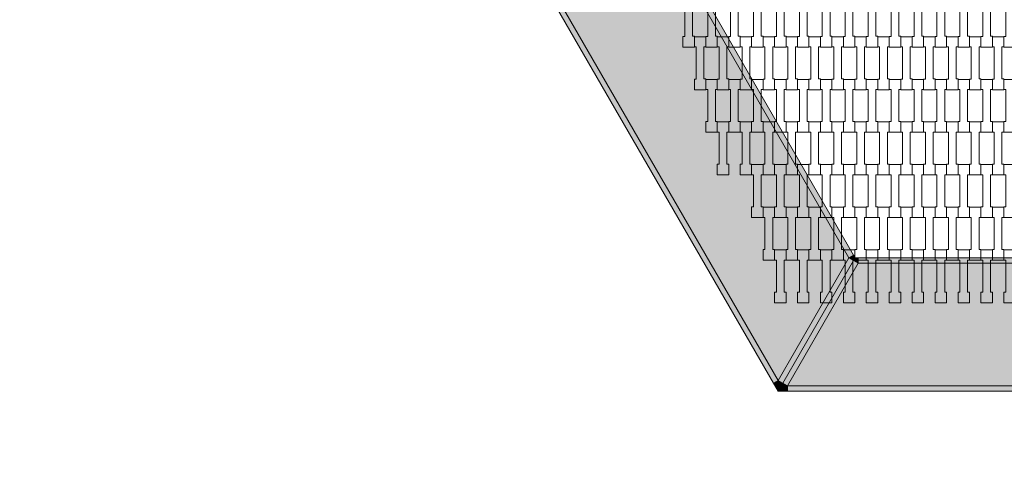
# Model space of a CAD drawing. Units: millimetres. Extents: x 71647 to 82147, y -7722 to 7128.
# Drawn here: x 75152 to 76999, y -2357 to -1511 of the extents above; entities that cross this region are included whole.
import ezdxf

# ---------------------------------------------------------------- set-up
doc = ezdxf.new("R2010")
doc.units = ezdxf.units.MM
doc.header["$MEASUREMENT"] = 0
doc.linetypes.add('Przerywana', pattern=[240, 120, -120])
for name, color, linetype in [('9-Hexo7', 7, 'Continuous'), ('InterSystem-dimension', 7, 'Continuous'), ('InterSystem-drawing', 7, 'Continuous'), ('InterSystem-safety area', 7, 'Continuous')]:
    doc.layers.add(name, color=color, linetype=linetype)
doc.dimstyles.new('GENERATED_STYLE__1', dxfattribs={"dimtxt": 100, "dimasz": 91.78744, "dimexe": 0.18, "dimexo": 50, "dimgap": 0.09, "dimtad": 1, "dimtih": 1, "dimtoh": 1, "dimdec": 0, "dimzin": 0, "dimdsep": 46, "dimtxsty": 'Standard', "dimblk": 'ARROWHEAD_5', "dimblk1": 'ARROWHEAD_5', "dimblk2": 'ARROWHEAD_5', "dimcen": 0.09, "dimclrd": 7, "dimclre": 7, "dimclrt": 7, "dimadec": 1, "dimazin": 0, "dimtfac": 1, "dimtdec": 4, "dimtmove": 0, "dimatfit": 3, "dimfxl": 0, "dimtolj": 1, "dimtzin": 0, "dimarcsym": 0})

# ---------------------------------------------------------------- blocks, each defined once
blk = doc.blocks.new('*D1')
at = {"layer": 'InterSystem-dimension', "linetype": 'Continuous', "lineweight": 13}
for points in [[(74875, -2710.1), (74968.3, -2735.1), (74968.3, -2685.1)], [(79125, -2710.1), (79031.7, -2685.1), (79031.7, -2735.1)]]:
    blk.add_hatch(color=7, dxfattribs=at).paths.add_polyline_path(points)
at = {"layer": 'InterSystem-dimension', "color": 7, "linetype": 'Continuous', "lineweight": 13}
for p, q in [((74875, -2800.7), (74875, -786.1)), ((79125, -2800.7), (79125, -786.1)), ((74875, -2710.1), (74968.3, -2685.1)), ((74968.3, -2685.1), (74968.3, -2735.1)), ((79125, -2710.1), (79031.7, -2685.1)), ((79031.7, -2735.1), (79031.7, -2685.1)), ((74875, -2710.1), (74968.3, -2735.1)), ((74968.3, -2710.1), (79031.7, -2710.1)), ((79125, -2710.1), (79031.7, -2735.1))]:
    blk.add_line(p, q, dxfattribs=at)
at = {"layer": 'InterSystem-dimension', "color": 7, "lineweight": 13, "insert": (76848.2, -2690.1), "char_height": 100, "attachment_point": 7}
blk.add_mtext('\\A1;{\\pql;\\Ftxt.shx|c238;4250}', dxfattribs=at)
blk = doc.blocks.new('ARROWHEAD_5')
at = {"linetype": 'Continuous', "lineweight": 0}
blk.add_hatch(color=0, dxfattribs=at).paths.add_polyline_path([(-1, 0.2679), (0, 0), (-1, -0.2679)])
at = {"color": 0, "linetype": 'Continuous', "lineweight": 0}
blk.add_line((0, 0), (-1, 0), dxfattribs=at)
blk = doc.blocks.new('*D4')
at = {"layer": 'InterSystem-dimension', "linetype": 'Continuous', "lineweight": 13}
for points in [[(73663.7, -4450.4), (73757, -4475.4), (73757, -4425.4)], [(80336.3, -4450.4), (80243, -4425.4), (80243, -4475.4)]]:
    blk.add_hatch(color=7, dxfattribs=at).paths.add_polyline_path(points)
at = {"layer": 'InterSystem-dimension', "color": 7, "linetype": 'Continuous', "lineweight": 13}
for p, q in [((73663.7, -4541), (73663.7, -786.1)), ((80336.3, -4541), (80336.3, -786.1)), ((73663.7, -4450.4), (73757, -4425.4)), ((73757, -4425.4), (73757, -4475.4)), ((80336.3, -4450.4), (80243, -4425.4)), ((80243, -4475.4), (80243, -4425.4)), ((73663.7, -4450.4), (73757, -4475.4)), ((73757, -4450.4), (80243, -4450.4)), ((80336.3, -4450.4), (80243, -4475.4))]:
    blk.add_line(p, q, dxfattribs=at)
at = {"layer": 'InterSystem-dimension', "color": 7, "lineweight": 13, "insert": (76848.2, -4430.4), "char_height": 100, "attachment_point": 7}
blk.add_mtext('\\A1;{\\pql;\\Ftxt.shx|c238;6673}', dxfattribs=at)

msp = doc.modelspace()

# ---------------------------------------------------------------- hatches: boundary and pattern name
at = {"layer": '9-Hexo7', "linetype": 'Continuous', "lineweight": 13}
for points in [[(76707.8, -1958.4), (76716.5, -1953.4), (76441.6, -1477.2), (76432.9, -1482.2)], [(76566.3, -2193.4), (76575, -2188.4), (76167.3, -1482.2), (76158.7, -1487.2)], [(76707.8, -1958.4), (76432.9, -1482.2), (76167.3, -1482.2), (76575, -2188.4)], [(76719.3, -1958.4), (76716.5, -1953.4), (76707.8, -1958.4)], [(76583.7, -2193.4), (76716.5, -1963.4), (76707.8, -1958.4), (76575, -2188.4)], [(76592.3, -2198.4), (76725.1, -1968.4), (76716.5, -1963.4), (76583.7, -2193.4)], [(76592.3, -2198.4), (77407.7, -2198.4), (77274.9, -1968.4), (76725.1, -1968.4)], [(76716.5, -1963.4), (76719.3, -1958.4), (76707.8, -1958.4)], [(76716.5, -1963.4), (76725.1, -1968.4), (76719.3, -1958.4)], [(76719.3, -1958.4), (76725.1, -1968.4), (76725.1, -1958.4)], [(77274.9, -1968.4), (77274.9, -1958.4), (76725.1, -1958.4), (76725.1, -1968.4)], [(76575, -2208.4), (76575, -2188.4), (76566.3, -2193.4)], [(76575, -2208.4), (76583.7, -2193.4), (76575, -2188.4)], [(76583.7, -2193.4), (76575, -2208.4), (76592.3, -2198.4)], [(76575, -2208.4), (76592.3, -2208.4), (76592.3, -2198.4)], [(76592.3, -2208.4), (77407.7, -2208.4), (77407.7, -2198.4), (76592.3, -2198.4)]]:
    msp.add_hatch(color=255, dxfattribs=at).paths.add_polyline_path(points)

# ---------------------------------------------------------------- linework, layer by layer
at = {"layer": '9-Hexo7', "color": 7, "linetype": 'Continuous', "lineweight": 13, "flags": 128}
for points in [[(76575, -2208.4), (76566.3, -2193.4), (76158.7, -1487.2), (76150, -1472.2)], [(76719.3, -1958.4), (76716.5, -1953.4), (76441.6, -1477.2), (76438.7, -1472.2)], [(76575, -2188.4), (76167.3, -1482.2)], [(76707.8, -1958.4), (76432.9, -1482.2)], [(76707.8, -1958.4), (76716.5, -1953.4)], [(76719.3, -1958.4), (76716.5, -1963.4), (76583.7, -2193.4), (76575, -2208.4)], [(76719.3, -1958.4), (76716.5, -1963.4), (76583.7, -2193.4), (76575, -2208.4)], [(76707.8, -1958.4), (76575, -2188.4)], [(76725.1, -1968.4), (76592.3, -2198.4)], [(76719.3, -1958.4), (76707.8, -1958.4)], [(76716.5, -1963.4), (76707.8, -1958.4)], [(76716.5, -1963.4), (76725.1, -1968.4)], [(76719.3, -1958.4), (76725.1, -1968.4)], [(76719.3, -1958.4), (76725.1, -1958.4), (77274.9, -1958.4), (77280.7, -1958.4)], [(76725.1, -1968.4), (76725.1, -1958.4)], [(76725.1, -1968.4), (77274.9, -1968.4)], [(76575, -2188.4), (76566.3, -2193.4)], [(76575, -2188.4), (76583.7, -2193.4)], [(76575, -2208.4), (76575, -2188.4)], [(76592.3, -2198.4), (76583.7, -2193.4)], [(76575, -2208.4), (76592.3, -2198.4)], [(76575, -2208.4), (76592.3, -2208.4), (77407.7, -2208.4), (77425, -2208.4)], [(76592.3, -2198.4), (77407.7, -2198.4)], [(76592.3, -2198.4), (76592.3, -2208.4)]]:
    msp.add_lwpolyline(points, dxfattribs=at)
at = {"layer": 'InterSystem-drawing', "color": 7, "linetype": 'Continuous', "lineweight": 13, "flags": 128}
for points in [[(76417.8, -1562.6), (76396.3, -1562.6), (76396.3, -1542.6), (76399.8, -1542.6), (76399.8, -1482.5), (76396.3, -1482.5), (76396.3, -1463.2), (76417.8, -1463.2), (76417.8, -1482.5), (76414.3, -1482.5), (76414.3, -1542.5), (76417.8, -1542.5)], [(76460.8, -1562.6), (76439.3, -1562.6), (76439.3, -1542.6), (76442.8, -1542.6), (76442.8, -1482.5), (76439.3, -1482.5), (76439.3, -1463.2), (76460.8, -1463.2), (76460.8, -1482.5), (76457.3, -1482.5), (76457.3, -1542.5), (76460.8, -1542.5)], [(76503.8, -1562.6), (76482.3, -1562.6), (76482.3, -1542.6), (76485.8, -1542.6), (76485.8, -1482.5), (76482.3, -1482.5), (76482.3, -1463.2), (76503.8, -1463.2), (76503.8, -1482.5), (76500.3, -1482.5), (76500.3, -1542.5), (76503.8, -1542.5)], [(76546.8, -1562.6), (76525.3, -1562.6), (76525.3, -1542.6), (76528.8, -1542.6), (76528.8, -1482.5), (76525.3, -1482.5), (76525.3, -1463.2), (76546.8, -1463.2), (76546.8, -1482.5), (76543.3, -1482.5), (76543.3, -1542.5), (76546.8, -1542.5)], [(76589.8, -1562.6), (76568.3, -1562.6), (76568.3, -1542.6), (76571.8, -1542.6), (76571.8, -1482.5), (76568.3, -1482.5), (76568.3, -1463.2), (76589.8, -1463.2), (76589.8, -1482.5), (76586.3, -1482.5), (76586.3, -1542.5), (76589.8, -1542.5)], [(76632.8, -1562.6), (76611.3, -1562.6), (76611.3, -1542.6), (76614.8, -1542.6), (76614.8, -1482.5), (76611.3, -1482.5), (76611.3, -1463.2), (76632.8, -1463.2), (76632.8, -1482.5), (76629.3, -1482.5), (76629.3, -1542.5), (76632.8, -1542.5)], [(76675.8, -1562.6), (76654.3, -1562.6), (76654.3, -1542.6), (76657.8, -1542.6), (76657.8, -1482.5), (76654.3, -1482.5), (76654.3, -1463.2), (76675.8, -1463.2), (76675.8, -1482.5), (76672.3, -1482.5), (76672.3, -1542.5), (76675.8, -1542.5)], [(76718.8, -1562.6), (76697.3, -1562.6), (76697.3, -1542.6), (76700.8, -1542.6), (76700.8, -1482.5), (76697.3, -1482.5), (76697.3, -1463.2), (76718.8, -1463.2), (76718.8, -1482.5), (76715.3, -1482.5), (76715.3, -1542.5), (76718.8, -1542.5)], [(76761.8, -1562.6), (76740.3, -1562.6), (76740.3, -1542.6), (76743.8, -1542.6), (76743.8, -1482.5), (76740.3, -1482.5), (76740.3, -1463.2), (76761.8, -1463.2), (76761.8, -1482.5), (76758.3, -1482.5), (76758.3, -1542.5), (76761.8, -1542.5)], [(76804.8, -1562.6), (76783.3, -1562.6), (76783.3, -1542.6), (76786.8, -1542.6), (76786.8, -1482.5), (76783.3, -1482.5), (76783.3, -1463.2), (76804.8, -1463.2), (76804.8, -1482.5), (76801.3, -1482.5), (76801.3, -1542.5), (76804.8, -1542.5)], [(76847.8, -1562.6), (76826.3, -1562.6), (76826.3, -1542.6), (76829.8, -1542.6), (76829.8, -1482.5), (76826.3, -1482.5), (76826.3, -1463.2), (76847.8, -1463.2), (76847.8, -1482.5), (76844.3, -1482.5), (76844.3, -1542.5), (76847.8, -1542.5)], [(76890.8, -1562.6), (76869.3, -1562.6), (76869.3, -1542.6), (76872.8, -1542.6), (76872.8, -1482.5), (76869.3, -1482.5), (76869.3, -1463.2), (76890.8, -1463.2), (76890.8, -1482.5), (76887.3, -1482.5), (76887.3, -1542.5), (76890.8, -1542.5)], [(76933.8, -1562.6), (76912.3, -1562.6), (76912.3, -1542.6), (76915.8, -1542.6), (76915.8, -1482.5), (76912.3, -1482.5), (76912.3, -1463.2), (76933.8, -1463.2), (76933.8, -1482.5), (76930.3, -1482.5), (76930.3, -1542.5), (76933.8, -1542.5)], [(76976.8, -1562.6), (76955.3, -1562.6), (76955.3, -1542.6), (76958.8, -1542.6), (76958.8, -1482.5), (76955.3, -1482.5), (76955.3, -1463.2), (76976.8, -1463.2), (76976.8, -1482.5), (76973.3, -1482.5), (76973.3, -1542.5), (76976.8, -1542.5)], [(77019.8, -1562.6), (76998.3, -1562.6), (76998.3, -1542.6), (77001.8, -1542.6), (77001.8, -1482.5), (76998.3, -1482.5), (76998.3, -1463.2), (77019.8, -1463.2), (77019.8, -1482.5), (77016.3, -1482.5), (77016.3, -1542.5), (77019.8, -1542.5)], [(76439.3, -1642.6), (76417.8, -1642.6), (76417.8, -1622.6), (76421.3, -1622.6), (76421.3, -1562.5), (76417.8, -1562.5), (76417.8, -1543.2), (76439.3, -1543.2), (76439.3, -1562.5), (76435.8, -1562.5), (76435.8, -1622.5), (76439.3, -1622.5)], [(76482.3, -1642.6), (76460.8, -1642.6), (76460.8, -1622.6), (76464.3, -1622.6), (76464.3, -1562.5), (76460.8, -1562.5), (76460.8, -1543.2), (76482.3, -1543.2), (76482.3, -1562.5), (76478.8, -1562.5), (76478.8, -1622.5), (76482.3, -1622.5)], [(76525.3, -1642.6), (76503.8, -1642.6), (76503.8, -1622.6), (76507.3, -1622.6), (76507.3, -1562.5), (76503.8, -1562.5), (76503.8, -1543.2), (76525.3, -1543.2), (76525.3, -1562.5), (76521.8, -1562.5), (76521.8, -1622.5), (76525.3, -1622.5)], [(76568.3, -1642.6), (76546.8, -1642.6), (76546.8, -1622.6), (76550.3, -1622.6), (76550.3, -1562.5), (76546.8, -1562.5), (76546.8, -1543.2), (76568.3, -1543.2), (76568.3, -1562.5), (76564.8, -1562.5), (76564.8, -1622.5), (76568.3, -1622.5)], [(76611.3, -1642.6), (76589.8, -1642.6), (76589.8, -1622.6), (76593.3, -1622.6), (76593.3, -1562.5), (76589.8, -1562.5), (76589.8, -1543.2), (76611.3, -1543.2), (76611.3, -1562.5), (76607.8, -1562.5), (76607.8, -1622.5), (76611.3, -1622.5)], [(76654.3, -1642.6), (76632.8, -1642.6), (76632.8, -1622.6), (76636.3, -1622.6), (76636.3, -1562.5), (76632.8, -1562.5), (76632.8, -1543.2), (76654.3, -1543.2), (76654.3, -1562.5), (76650.8, -1562.5), (76650.8, -1622.5), (76654.3, -1622.5)], [(76697.3, -1642.6), (76675.8, -1642.6), (76675.8, -1622.6), (76679.3, -1622.6), (76679.3, -1562.5), (76675.8, -1562.5), (76675.8, -1543.2), (76697.3, -1543.2), (76697.3, -1562.5), (76693.8, -1562.5), (76693.8, -1622.5), (76697.3, -1622.5)], [(76740.3, -1642.6), (76718.8, -1642.6), (76718.8, -1622.6), (76722.3, -1622.6), (76722.3, -1562.5), (76718.8, -1562.5), (76718.8, -1543.2), (76740.3, -1543.2), (76740.3, -1562.5), (76736.8, -1562.5), (76736.8, -1622.5), (76740.3, -1622.5)], [(76783.3, -1642.6), (76761.8, -1642.6), (76761.8, -1622.6), (76765.3, -1622.6), (76765.3, -1562.5), (76761.8, -1562.5), (76761.8, -1543.2), (76783.3, -1543.2), (76783.3, -1562.5), (76779.8, -1562.5), (76779.8, -1622.5), (76783.3, -1622.5)], [(76826.3, -1642.6), (76804.8, -1642.6), (76804.8, -1622.6), (76808.3, -1622.6), (76808.3, -1562.5), (76804.8, -1562.5), (76804.8, -1543.2), (76826.3, -1543.2), (76826.3, -1562.5), (76822.8, -1562.5), (76822.8, -1622.5), (76826.3, -1622.5)], [(76869.3, -1642.6), (76847.8, -1642.6), (76847.8, -1622.6), (76851.3, -1622.6), (76851.3, -1562.5), (76847.8, -1562.5), (76847.8, -1543.2), (76869.3, -1543.2), (76869.3, -1562.5), (76865.8, -1562.5), (76865.8, -1622.5), (76869.3, -1622.5)], [(76912.3, -1642.6), (76890.8, -1642.6), (76890.8, -1622.6), (76894.3, -1622.6), (76894.3, -1562.5), (76890.8, -1562.5), (76890.8, -1543.2), (76912.3, -1543.2), (76912.3, -1562.5), (76908.8, -1562.5), (76908.8, -1622.5), (76912.3, -1622.5)], [(76955.3, -1642.6), (76933.8, -1642.6), (76933.8, -1622.6), (76937.3, -1622.6), (76937.3, -1562.5), (76933.8, -1562.5), (76933.8, -1543.2), (76955.3, -1543.2), (76955.3, -1562.5), (76951.8, -1562.5), (76951.8, -1622.5), (76955.3, -1622.5)], [(76998.3, -1642.6), (76976.8, -1642.6), (76976.8, -1622.6), (76980.3, -1622.6), (76980.3, -1562.5), (76976.8, -1562.5), (76976.8, -1543.2), (76998.3, -1543.2), (76998.3, -1562.5), (76994.8, -1562.5), (76994.8, -1622.5), (76998.3, -1622.5)], [(76460.8, -1722.6), (76439.3, -1722.6), (76439.3, -1702.6), (76442.8, -1702.6), (76442.8, -1642.5), (76439.3, -1642.5), (76439.3, -1623.2), (76460.8, -1623.2), (76460.8, -1642.5), (76457.3, -1642.5), (76457.3, -1702.5), (76460.8, -1702.5)], [(76503.8, -1722.6), (76482.3, -1722.6), (76482.3, -1702.6), (76485.8, -1702.6), (76485.8, -1642.5), (76482.3, -1642.5), (76482.3, -1623.2), (76503.8, -1623.2), (76503.8, -1642.5), (76500.3, -1642.5), (76500.3, -1702.5), (76503.8, -1702.5)], [(76546.8, -1722.6), (76525.3, -1722.6), (76525.3, -1702.6), (76528.8, -1702.6), (76528.8, -1642.5), (76525.3, -1642.5), (76525.3, -1623.2), (76546.8, -1623.2), (76546.8, -1642.5), (76543.3, -1642.5), (76543.3, -1702.5), (76546.8, -1702.5)], [(76589.8, -1722.6), (76568.3, -1722.6), (76568.3, -1702.6), (76571.8, -1702.6), (76571.8, -1642.5), (76568.3, -1642.5), (76568.3, -1623.2), (76589.8, -1623.2), (76589.8, -1642.5), (76586.3, -1642.5), (76586.3, -1702.5), (76589.8, -1702.5)], [(76632.8, -1722.6), (76611.3, -1722.6), (76611.3, -1702.6), (76614.8, -1702.6), (76614.8, -1642.5), (76611.3, -1642.5), (76611.3, -1623.2), (76632.8, -1623.2), (76632.8, -1642.5), (76629.3, -1642.5), (76629.3, -1702.5), (76632.8, -1702.5)], [(76675.8, -1722.6), (76654.3, -1722.6), (76654.3, -1702.6), (76657.8, -1702.6), (76657.8, -1642.5), (76654.3, -1642.5), (76654.3, -1623.2), (76675.8, -1623.2), (76675.8, -1642.5), (76672.3, -1642.5), (76672.3, -1702.5), (76675.8, -1702.5)], [(76718.8, -1722.6), (76697.3, -1722.6), (76697.3, -1702.6), (76700.8, -1702.6), (76700.8, -1642.5), (76697.3, -1642.5), (76697.3, -1623.2), (76718.8, -1623.2), (76718.8, -1642.5), (76715.3, -1642.5), (76715.3, -1702.5), (76718.8, -1702.5)], [(76761.8, -1722.6), (76740.3, -1722.6), (76740.3, -1702.6), (76743.8, -1702.6), (76743.8, -1642.5), (76740.3, -1642.5), (76740.3, -1623.2), (76761.8, -1623.2), (76761.8, -1642.5), (76758.3, -1642.5), (76758.3, -1702.5), (76761.8, -1702.5)], [(76804.8, -1722.6), (76783.3, -1722.6), (76783.3, -1702.6), (76786.8, -1702.6), (76786.8, -1642.5), (76783.3, -1642.5), (76783.3, -1623.2), (76804.8, -1623.2), (76804.8, -1642.5), (76801.3, -1642.5), (76801.3, -1702.5), (76804.8, -1702.5)], [(76847.8, -1722.6), (76826.3, -1722.6), (76826.3, -1702.6), (76829.8, -1702.6), (76829.8, -1642.5), (76826.3, -1642.5), (76826.3, -1623.2), (76847.8, -1623.2), (76847.8, -1642.5), (76844.3, -1642.5), (76844.3, -1702.5), (76847.8, -1702.5)], [(76890.8, -1722.6), (76869.3, -1722.6), (76869.3, -1702.6), (76872.8, -1702.6), (76872.8, -1642.5), (76869.3, -1642.5), (76869.3, -1623.2), (76890.8, -1623.2), (76890.8, -1642.5), (76887.3, -1642.5), (76887.3, -1702.5), (76890.8, -1702.5)], [(76933.8, -1722.6), (76912.3, -1722.6), (76912.3, -1702.6), (76915.8, -1702.6), (76915.8, -1642.5), (76912.3, -1642.5), (76912.3, -1623.2), (76933.8, -1623.2), (76933.8, -1642.5), (76930.3, -1642.5), (76930.3, -1702.5), (76933.8, -1702.5)], [(76976.8, -1722.6), (76955.3, -1722.6), (76955.3, -1702.6), (76958.8, -1702.6), (76958.8, -1642.5), (76955.3, -1642.5), (76955.3, -1623.2), (76976.8, -1623.2), (76976.8, -1642.5), (76973.3, -1642.5), (76973.3, -1702.5), (76976.8, -1702.5)], [(77019.8, -1722.6), (76998.3, -1722.6), (76998.3, -1702.6), (77001.8, -1702.6), (77001.8, -1642.5), (76998.3, -1642.5), (76998.3, -1623.2), (77019.8, -1623.2), (77019.8, -1642.5), (77016.3, -1642.5), (77016.3, -1702.5), (77019.8, -1702.5)], [(76482.3, -1802.6), (76460.8, -1802.6), (76460.8, -1782.6), (76464.3, -1782.6), (76464.3, -1722.5), (76460.8, -1722.5), (76460.8, -1703.2), (76482.3, -1703.2), (76482.3, -1722.5), (76478.8, -1722.5), (76478.8, -1782.5), (76482.3, -1782.5)], [(76525.3, -1802.6), (76503.8, -1802.6), (76503.8, -1782.6), (76507.3, -1782.6), (76507.3, -1722.5), (76503.8, -1722.5), (76503.8, -1703.2), (76525.3, -1703.2), (76525.3, -1722.5), (76521.8, -1722.5), (76521.8, -1782.5), (76525.3, -1782.5)], [(76568.3, -1802.6), (76546.8, -1802.6), (76546.8, -1782.6), (76550.3, -1782.6), (76550.3, -1722.5), (76546.8, -1722.5), (76546.8, -1703.2), (76568.3, -1703.2), (76568.3, -1722.5), (76564.8, -1722.5), (76564.8, -1782.5), (76568.3, -1782.5)], [(76611.3, -1802.6), (76589.8, -1802.6), (76589.8, -1782.6), (76593.3, -1782.6), (76593.3, -1722.5), (76589.8, -1722.5), (76589.8, -1703.2), (76611.3, -1703.2), (76611.3, -1722.5), (76607.8, -1722.5), (76607.8, -1782.5), (76611.3, -1782.5)], [(76654.3, -1802.6), (76632.8, -1802.6), (76632.8, -1782.6), (76636.3, -1782.6), (76636.3, -1722.5), (76632.8, -1722.5), (76632.8, -1703.2), (76654.3, -1703.2), (76654.3, -1722.5), (76650.8, -1722.5), (76650.8, -1782.5), (76654.3, -1782.5)], [(76697.3, -1802.6), (76675.8, -1802.6), (76675.8, -1782.6), (76679.3, -1782.6), (76679.3, -1722.5), (76675.8, -1722.5), (76675.8, -1703.2), (76697.3, -1703.2), (76697.3, -1722.5), (76693.8, -1722.5), (76693.8, -1782.5), (76697.3, -1782.5)], [(76740.3, -1802.6), (76718.8, -1802.6), (76718.8, -1782.6), (76722.3, -1782.6), (76722.3, -1722.5), (76718.8, -1722.5), (76718.8, -1703.2), (76740.3, -1703.2), (76740.3, -1722.5), (76736.8, -1722.5), (76736.8, -1782.5), (76740.3, -1782.5)], [(76783.3, -1802.6), (76761.8, -1802.6), (76761.8, -1782.6), (76765.3, -1782.6), (76765.3, -1722.5), (76761.8, -1722.5), (76761.8, -1703.2), (76783.3, -1703.2), (76783.3, -1722.5), (76779.8, -1722.5), (76779.8, -1782.5), (76783.3, -1782.5)], [(76826.3, -1802.6), (76804.8, -1802.6), (76804.8, -1782.6), (76808.3, -1782.6), (76808.3, -1722.5), (76804.8, -1722.5), (76804.8, -1703.2), (76826.3, -1703.2), (76826.3, -1722.5), (76822.8, -1722.5), (76822.8, -1782.5), (76826.3, -1782.5)], [(76869.3, -1802.6), (76847.8, -1802.6), (76847.8, -1782.6), (76851.3, -1782.6), (76851.3, -1722.5), (76847.8, -1722.5), (76847.8, -1703.2), (76869.3, -1703.2), (76869.3, -1722.5), (76865.8, -1722.5), (76865.8, -1782.5), (76869.3, -1782.5)], [(76912.3, -1802.6), (76890.8, -1802.6), (76890.8, -1782.6), (76894.3, -1782.6), (76894.3, -1722.5), (76890.8, -1722.5), (76890.8, -1703.2), (76912.3, -1703.2), (76912.3, -1722.5), (76908.8, -1722.5), (76908.8, -1782.5), (76912.3, -1782.5)], [(76955.3, -1802.6), (76933.8, -1802.6), (76933.8, -1782.6), (76937.3, -1782.6), (76937.3, -1722.5), (76933.8, -1722.5), (76933.8, -1703.2), (76955.3, -1703.2), (76955.3, -1722.5), (76951.8, -1722.5), (76951.8, -1782.5), (76955.3, -1782.5)], [(76998.3, -1802.6), (76976.8, -1802.6), (76976.8, -1782.6), (76980.3, -1782.6), (76980.3, -1722.5), (76976.8, -1722.5), (76976.8, -1703.2), (76998.3, -1703.2), (76998.3, -1722.5), (76994.8, -1722.5), (76994.8, -1782.5), (76998.3, -1782.5)], [(76546.8, -1882.6), (76525.3, -1882.6), (76525.3, -1862.6), (76528.8, -1862.6), (76528.8, -1802.5), (76525.3, -1802.5), (76525.3, -1783.2), (76546.8, -1783.2), (76546.8, -1802.5), (76543.3, -1802.5), (76543.3, -1862.5), (76546.8, -1862.5)], [(76589.8, -1882.6), (76568.3, -1882.6), (76568.3, -1862.6), (76571.8, -1862.6), (76571.8, -1802.5), (76568.3, -1802.5), (76568.3, -1783.2), (76589.8, -1783.2), (76589.8, -1802.5), (76586.3, -1802.5), (76586.3, -1862.5), (76589.8, -1862.5)], [(76632.8, -1882.6), (76611.3, -1882.6), (76611.3, -1862.6), (76614.8, -1862.6), (76614.8, -1802.5), (76611.3, -1802.5), (76611.3, -1783.2), (76632.8, -1783.2), (76632.8, -1802.5), (76629.3, -1802.5), (76629.3, -1862.5), (76632.8, -1862.5)], [(76675.8, -1882.6), (76654.3, -1882.6), (76654.3, -1862.6), (76657.8, -1862.6), (76657.8, -1802.5), (76654.3, -1802.5), (76654.3, -1783.2), (76675.8, -1783.2), (76675.8, -1802.5), (76672.3, -1802.5), (76672.3, -1862.5), (76675.8, -1862.5)], [(76718.8, -1882.6), (76697.3, -1882.6), (76697.3, -1862.6), (76700.8, -1862.6), (76700.8, -1802.5), (76697.3, -1802.5), (76697.3, -1783.2), (76718.8, -1783.2), (76718.8, -1802.5), (76715.3, -1802.5), (76715.3, -1862.5), (76718.8, -1862.5)], [(76761.8, -1882.6), (76740.3, -1882.6), (76740.3, -1862.6), (76743.8, -1862.6), (76743.8, -1802.5), (76740.3, -1802.5), (76740.3, -1783.2), (76761.8, -1783.2), (76761.8, -1802.5), (76758.3, -1802.5), (76758.3, -1862.5), (76761.8, -1862.5)], [(76804.8, -1882.6), (76783.3, -1882.6), (76783.3, -1862.6), (76786.8, -1862.6), (76786.8, -1802.5), (76783.3, -1802.5), (76783.3, -1783.2), (76804.8, -1783.2), (76804.8, -1802.5), (76801.3, -1802.5), (76801.3, -1862.5), (76804.8, -1862.5)], [(76847.8, -1882.6), (76826.3, -1882.6), (76826.3, -1862.6), (76829.8, -1862.6), (76829.8, -1802.5), (76826.3, -1802.5), (76826.3, -1783.2), (76847.8, -1783.2), (76847.8, -1802.5), (76844.3, -1802.5), (76844.3, -1862.5), (76847.8, -1862.5)], [(76890.8, -1882.6), (76869.3, -1882.6), (76869.3, -1862.6), (76872.8, -1862.6), (76872.8, -1802.5), (76869.3, -1802.5), (76869.3, -1783.2), (76890.8, -1783.2), (76890.8, -1802.5), (76887.3, -1802.5), (76887.3, -1862.5), (76890.8, -1862.5)], [(76933.8, -1882.6), (76912.3, -1882.6), (76912.3, -1862.6), (76915.8, -1862.6), (76915.8, -1802.5), (76912.3, -1802.5), (76912.3, -1783.2), (76933.8, -1783.2), (76933.8, -1802.5), (76930.3, -1802.5), (76930.3, -1862.5), (76933.8, -1862.5)], [(76976.8, -1882.6), (76955.3, -1882.6), (76955.3, -1862.6), (76958.8, -1862.6), (76958.8, -1802.5), (76955.3, -1802.5), (76955.3, -1783.2), (76976.8, -1783.2), (76976.8, -1802.5), (76973.3, -1802.5), (76973.3, -1862.5), (76976.8, -1862.5)], [(77019.8, -1882.6), (76998.3, -1882.6), (76998.3, -1862.6), (77001.8, -1862.6), (77001.8, -1802.5), (76998.3, -1802.5), (76998.3, -1783.2), (77019.8, -1783.2), (77019.8, -1802.5), (77016.3, -1802.5), (77016.3, -1862.5), (77019.8, -1862.5)], [(76568.3, -1962.6), (76546.8, -1962.6), (76546.8, -1942.6), (76550.3, -1942.6), (76550.3, -1882.5), (76546.8, -1882.5), (76546.8, -1863.2), (76568.3, -1863.2), (76568.3, -1882.5), (76564.8, -1882.5), (76564.8, -1942.5), (76568.3, -1942.5)], [(76611.3, -1962.6), (76589.8, -1962.6), (76589.8, -1942.6), (76593.3, -1942.6), (76593.3, -1882.5), (76589.8, -1882.5), (76589.8, -1863.2), (76611.3, -1863.2), (76611.3, -1882.5), (76607.8, -1882.5), (76607.8, -1942.5), (76611.3, -1942.5)], [(76654.3, -1962.6), (76632.8, -1962.6), (76632.8, -1942.6), (76636.3, -1942.6), (76636.3, -1882.5), (76632.8, -1882.5), (76632.8, -1863.2), (76654.3, -1863.2), (76654.3, -1882.5), (76650.8, -1882.5), (76650.8, -1942.5), (76654.3, -1942.5)], [(76697.3, -1962.6), (76675.8, -1962.6), (76675.8, -1942.6), (76679.3, -1942.6), (76679.3, -1882.5), (76675.8, -1882.5), (76675.8, -1863.2), (76697.3, -1863.2), (76697.3, -1882.5), (76693.8, -1882.5), (76693.8, -1942.5), (76697.3, -1942.5)], [(76740.3, -1962.6), (76718.8, -1962.6), (76718.8, -1942.6), (76722.3, -1942.6), (76722.3, -1882.5), (76718.8, -1882.5), (76718.8, -1863.2), (76740.3, -1863.2), (76740.3, -1882.5), (76736.8, -1882.5), (76736.8, -1942.5), (76740.3, -1942.5)], [(76783.3, -1962.6), (76761.8, -1962.6), (76761.8, -1942.6), (76765.3, -1942.6), (76765.3, -1882.5), (76761.8, -1882.5), (76761.8, -1863.2), (76783.3, -1863.2), (76783.3, -1882.5), (76779.8, -1882.5), (76779.8, -1942.5), (76783.3, -1942.5)], [(76826.3, -1962.6), (76804.8, -1962.6), (76804.8, -1942.6), (76808.3, -1942.6), (76808.3, -1882.5), (76804.8, -1882.5), (76804.8, -1863.2), (76826.3, -1863.2), (76826.3, -1882.5), (76822.8, -1882.5), (76822.8, -1942.5), (76826.3, -1942.5)], [(76869.3, -1962.6), (76847.8, -1962.6), (76847.8, -1942.6), (76851.3, -1942.6), (76851.3, -1882.5), (76847.8, -1882.5), (76847.8, -1863.2), (76869.3, -1863.2), (76869.3, -1882.5), (76865.8, -1882.5), (76865.8, -1942.5), (76869.3, -1942.5)], [(76912.3, -1962.6), (76890.8, -1962.6), (76890.8, -1942.6), (76894.3, -1942.6), (76894.3, -1882.5), (76890.8, -1882.5), (76890.8, -1863.2), (76912.3, -1863.2), (76912.3, -1882.5), (76908.8, -1882.5), (76908.8, -1942.5), (76912.3, -1942.5)], [(76955.3, -1962.6), (76933.8, -1962.6), (76933.8, -1942.6), (76937.3, -1942.6), (76937.3, -1882.5), (76933.8, -1882.5), (76933.8, -1863.2), (76955.3, -1863.2), (76955.3, -1882.5), (76951.8, -1882.5), (76951.8, -1942.5), (76955.3, -1942.5)], [(76998.3, -1962.6), (76976.8, -1962.6), (76976.8, -1942.6), (76980.3, -1942.6), (76980.3, -1882.5), (76976.8, -1882.5), (76976.8, -1863.2), (76998.3, -1863.2), (76998.3, -1882.5), (76994.8, -1882.5), (76994.8, -1942.5), (76998.3, -1942.5)], [(76589.8, -2042.6), (76568.3, -2042.6), (76568.3, -2022.6), (76571.8, -2022.6), (76571.8, -1962.5), (76568.3, -1962.5), (76568.3, -1943.2), (76589.8, -1943.2), (76589.8, -1962.5), (76586.3, -1962.5), (76586.3, -2022.5), (76589.8, -2022.5)], [(76632.8, -2042.6), (76611.3, -2042.6), (76611.3, -2022.6), (76614.8, -2022.6), (76614.8, -1962.5), (76611.3, -1962.5), (76611.3, -1943.2), (76632.8, -1943.2), (76632.8, -1962.5), (76629.3, -1962.5), (76629.3, -2022.5), (76632.8, -2022.5)], [(76675.8, -2042.6), (76654.3, -2042.6), (76654.3, -2022.6), (76657.8, -2022.6), (76657.8, -1962.5), (76654.3, -1962.5), (76654.3, -1943.2), (76675.8, -1943.2), (76675.8, -1962.5), (76672.3, -1962.5), (76672.3, -2022.5), (76675.8, -2022.5)], [(76718.8, -2042.6), (76697.3, -2042.6), (76697.3, -2022.6), (76700.8, -2022.6), (76700.8, -1962.5), (76697.3, -1962.5), (76697.3, -1943.2), (76718.8, -1943.2), (76718.8, -1962.5), (76715.3, -1962.5), (76715.3, -2022.5), (76718.8, -2022.5)], [(76761.8, -2042.6), (76740.3, -2042.6), (76740.3, -2022.6), (76743.8, -2022.6), (76743.8, -1962.5), (76740.3, -1962.5), (76740.3, -1943.2), (76761.8, -1943.2), (76761.8, -1962.5), (76758.3, -1962.5), (76758.3, -2022.5), (76761.8, -2022.5)], [(76804.8, -2042.6), (76783.3, -2042.6), (76783.3, -2022.6), (76786.8, -2022.6), (76786.8, -1962.5), (76783.3, -1962.5), (76783.3, -1943.2), (76804.8, -1943.2), (76804.8, -1962.5), (76801.3, -1962.5), (76801.3, -2022.5), (76804.8, -2022.5)], [(76847.8, -2042.6), (76826.3, -2042.6), (76826.3, -2022.6), (76829.8, -2022.6), (76829.8, -1962.5), (76826.3, -1962.5), (76826.3, -1943.2), (76847.8, -1943.2), (76847.8, -1962.5), (76844.3, -1962.5), (76844.3, -2022.5), (76847.8, -2022.5)], [(76890.8, -2042.6), (76869.3, -2042.6), (76869.3, -2022.6), (76872.8, -2022.6), (76872.8, -1962.5), (76869.3, -1962.5), (76869.3, -1943.2), (76890.8, -1943.2), (76890.8, -1962.5), (76887.3, -1962.5), (76887.3, -2022.5), (76890.8, -2022.5)], [(76933.8, -2042.6), (76912.3, -2042.6), (76912.3, -2022.6), (76915.8, -2022.6), (76915.8, -1962.5), (76912.3, -1962.5), (76912.3, -1943.2), (76933.8, -1943.2), (76933.8, -1962.5), (76930.3, -1962.5), (76930.3, -2022.5), (76933.8, -2022.5)], [(76976.8, -2042.6), (76955.3, -2042.6), (76955.3, -2022.6), (76958.8, -2022.6), (76958.8, -1962.5), (76955.3, -1962.5), (76955.3, -1943.2), (76976.8, -1943.2), (76976.8, -1962.5), (76973.3, -1962.5), (76973.3, -2022.5), (76976.8, -2022.5)], [(77019.8, -2042.6), (76998.3, -2042.6), (76998.3, -2022.6), (77001.8, -2022.6), (77001.8, -1962.5), (76998.3, -1962.5), (76998.3, -1943.2), (77019.8, -1943.2), (77019.8, -1962.5), (77016.3, -1962.5), (77016.3, -2022.5), (77019.8, -2022.5)]]:
    msp.add_lwpolyline(points, close=True, dxfattribs=at)
at = {"layer": 'InterSystem-safety area', "color": 7, "linetype": 'Przerywana', "lineweight": 13, "flags": 128}
msp.add_lwpolyline([(77000, -3458.4), (76719.2, -3458.4, -0.265053), (75428.3, -2722.2, -0.265021), (74145.3, -1972.2), (73864.6, -1486.1, -0.131653), (73663.7, -736.1), (73663.7, 0)], format="xyb", dxfattribs=at)

# ---------------------------------------------------------------- dimensions: what is measured, and where the dimension line sits
at = {"layer": 'InterSystem-dimension', "color": 7, "linetype": 'Continuous', "lineweight": 13}
for base, p1, p2, picture, middle in [((80336.3, -4450.4), (73663.7, -736.1), (80336.3, -736.1), '*D4', (77000.7, -4380.4)), ((79125, -2710.1), (74875, -736.1), (79125, -736.1), '*D1', (77000.7, -2640.1))]:
    dim = msp.add_linear_dim(base=base, p1=p1, p2=p2, dimstyle='GENERATED_STYLE__1', dxfattribs=at)
    dim.commit()
    dim.dimension.update_dxf_attribs({"geometry": picture, "text_midpoint": middle, "dimtype": 160})

doc.saveas('drawing.dxf')
